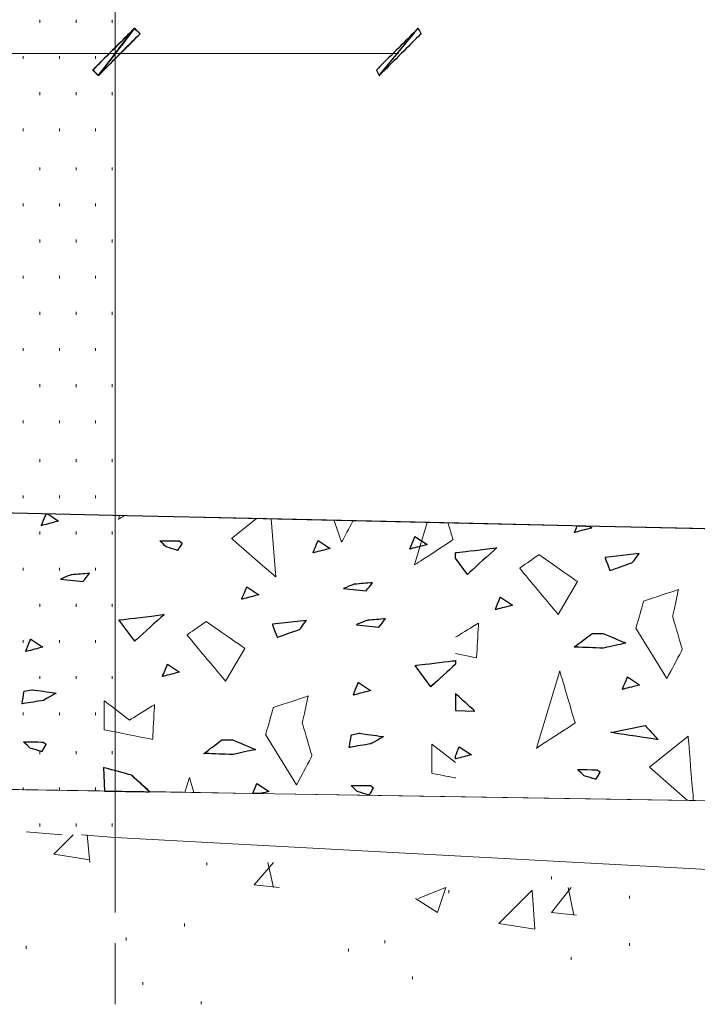
# Model space of a CAD drawing. Units: millimetres. Extents: x 1 to 204, y 0 to 143.
# Drawn here: x 34 to 36, y 22 to 25 of the extents above; entities that cross this region are included whole.
import ezdxf

# ---------------------------------------------------------------- set-up
doc = ezdxf.new("R2010")
doc.units = ezdxf.units.MM
doc.header["$MEASUREMENT"] = 0
doc.layers.add('Layer 1', color=7, linetype='Continuous')

msp = doc.modelspace()

# ---------------------------------------------------------------- linework, layer by layer
at = {"layer": 'Layer 1', "color": 5, "lineweight": 5}
for points in [[(34.4494, 26.2915), (34.4494, 26.2915), (34.4494, 22.90335), (34.4494, 22.90335)], [(34.4494, 25.2224), (34.4494, 25.2224), (33.69285, 25.2224), (33.69285, 25.2224)], [(35.2882, 25.2224), (35.2882, 25.2224), (34.4494, 25.2224), (34.4494, 25.2224)], [(34.4494, 22.6813), (34.4494, 22.6813), (34.4494, 22.90335), (34.4494, 22.90335)], [(34.4494, 22.4099), (34.4494, 22.4099), (34.4494, 22.59085), (34.4494, 22.59085)]]:
    msp.add_open_spline(points, degree=3, dxfattribs=at)
at = {"layer": 'Layer 1', "color": 254, "lineweight": 0}
for points in [[(34.22735, 25.31285), (34.22735, 25.31285), (34.22735, 25.3211), (34.22735, 25.3211)], [(34.3343, 25.31285), (34.3343, 25.31285), (34.3343, 25.3211), (34.3343, 25.3211)], [(34.4412, 25.31285), (34.4412, 25.31285), (34.4412, 25.3211), (34.4412, 25.3211)], [(34.17805, 25.20595), (34.17805, 25.20595), (34.17805, 25.2142), (34.17805, 25.2142)], [(34.28495, 25.20595), (34.28495, 25.20595), (34.28495, 25.2142), (34.28495, 25.2142)], [(34.39185, 25.20595), (34.39185, 25.20595), (34.39185, 25.2142), (34.39185, 25.2142)], [(34.22735, 25.09905), (34.22735, 25.09905), (34.22735, 25.1073), (34.22735, 25.1073)], [(34.3343, 25.09905), (34.3343, 25.09905), (34.3343, 25.1073), (34.3343, 25.1073)], [(34.4412, 25.09905), (34.4412, 25.09905), (34.4412, 25.1073), (34.4412, 25.1073)], [(34.17805, 24.99215), (34.17805, 24.99215), (34.17805, 25.00035), (34.17805, 25.00035)], [(34.28495, 24.99215), (34.28495, 24.99215), (34.28495, 25.00035), (34.28495, 25.00035)], [(34.39185, 24.99215), (34.39185, 24.99215), (34.39185, 25.00035), (34.39185, 25.00035)], [(34.22735, 24.877), (34.22735, 24.877), (34.22735, 24.88525), (34.22735, 24.88525)], [(34.3343, 24.877), (34.3343, 24.877), (34.3343, 24.88525), (34.3343, 24.88525)], [(34.4412, 24.877), (34.4412, 24.877), (34.4412, 24.88525), (34.4412, 24.88525)], [(34.17805, 24.7701), (34.17805, 24.7701), (34.17805, 24.77835), (34.17805, 24.77835)], [(34.28495, 24.7701), (34.28495, 24.7701), (34.28495, 24.77835), (34.28495, 24.77835)], [(34.39185, 24.7701), (34.39185, 24.7701), (34.39185, 24.77835), (34.39185, 24.77835)], [(34.22735, 24.6632), (34.22735, 24.6632), (34.22735, 24.6714), (34.22735, 24.6714)], [(34.3343, 24.6632), (34.3343, 24.6632), (34.3343, 24.6714), (34.3343, 24.6714)], [(34.4412, 24.6632), (34.4412, 24.6632), (34.4412, 24.6714), (34.4412, 24.6714)], [(34.17805, 24.5563), (34.17805, 24.5563), (34.17805, 24.5645), (34.17805, 24.5645)], [(34.28495, 24.5563), (34.28495, 24.5563), (34.28495, 24.5645), (34.28495, 24.5645)], [(34.39185, 24.5563), (34.39185, 24.5563), (34.39185, 24.5645), (34.39185, 24.5645)], [(34.22735, 24.4494), (34.22735, 24.4494), (34.22735, 24.4576), (34.22735, 24.4576)], [(34.3343, 24.4494), (34.3343, 24.4494), (34.3343, 24.4576), (34.3343, 24.4576)], [(34.4412, 24.4494), (34.4412, 24.4494), (34.4412, 24.4576), (34.4412, 24.4576)], [(34.17805, 24.3425), (34.17805, 24.3425), (34.17805, 24.3507), (34.17805, 24.3507)], [(34.28495, 24.3425), (34.28495, 24.3425), (34.28495, 24.3507), (34.28495, 24.3507)], [(34.39185, 24.3425), (34.39185, 24.3425), (34.39185, 24.3507), (34.39185, 24.3507)], [(34.22735, 24.23555), (34.22735, 24.23555), (34.22735, 24.2438), (34.22735, 24.2438)], [(34.3343, 24.23555), (34.3343, 24.23555), (34.3343, 24.2438), (34.3343, 24.2438)], [(34.4412, 24.23555), (34.4412, 24.23555), (34.4412, 24.2438), (34.4412, 24.2438)], [(34.17805, 24.12865), (34.17805, 24.12865), (34.17805, 24.1369), (34.17805, 24.1369)], [(34.28495, 24.12865), (34.28495, 24.12865), (34.28495, 24.1369), (34.28495, 24.1369)], [(34.39185, 24.12865), (34.39185, 24.12865), (34.39185, 24.1369), (34.39185, 24.1369)], [(34.22735, 24.01355), (34.22735, 24.01355), (34.22735, 24.02175), (34.22735, 24.02175)], [(34.3343, 24.01355), (34.3343, 24.01355), (34.3343, 24.02175), (34.3343, 24.02175)], [(34.4412, 24.01355), (34.4412, 24.01355), (34.4412, 24.02175), (34.4412, 24.02175)], [(34.17805, 23.9066), (34.17805, 23.9066), (34.17805, 23.91485), (34.17805, 23.91485)], [(34.28495, 23.9066), (34.28495, 23.9066), (34.28495, 23.91485), (34.28495, 23.91485)], [(34.39185, 23.9066), (34.39185, 23.9066), (34.39185, 23.91485), (34.39185, 23.91485)], [(34.22735, 23.7997), (34.22735, 23.7997), (34.22735, 23.80795), (34.22735, 23.80795)], [(34.3343, 23.7997), (34.3343, 23.7997), (34.3343, 23.80795), (34.3343, 23.80795)], [(34.4412, 23.7997), (34.4412, 23.7997), (34.4412, 23.80795), (34.4412, 23.80795)], [(34.17805, 23.6928), (34.17805, 23.6928), (34.17805, 23.70105), (34.17805, 23.70105)], [(34.28495, 23.6928), (34.28495, 23.6928), (34.28495, 23.70105), (34.28495, 23.70105)], [(34.39185, 23.6928), (34.39185, 23.6928), (34.39185, 23.70105), (34.39185, 23.70105)], [(34.22735, 23.5859), (34.22735, 23.5859), (34.22735, 23.5941), (34.22735, 23.5941)], [(34.3343, 23.5859), (34.3343, 23.5859), (34.3343, 23.5941), (34.3343, 23.5941)], [(34.4412, 23.5859), (34.4412, 23.5859), (34.4412, 23.5941), (34.4412, 23.5941)], [(34.17805, 23.479), (34.17805, 23.479), (34.17805, 23.4872), (34.17805, 23.4872)], [(34.28495, 23.479), (34.28495, 23.479), (34.28495, 23.4872), (34.28495, 23.4872)], [(34.39185, 23.479), (34.39185, 23.479), (34.39185, 23.4872), (34.39185, 23.4872)], [(34.22735, 23.3721), (34.22735, 23.3721), (34.22735, 23.3803), (34.22735, 23.3803)], [(34.3343, 23.3721), (34.3343, 23.3721), (34.3343, 23.3803), (34.3343, 23.3803)], [(34.4412, 23.3721), (34.4412, 23.3721), (34.4412, 23.3803), (34.4412, 23.3803)], [(34.17805, 23.26515), (34.17805, 23.26515), (34.17805, 23.2734), (34.17805, 23.2734)], [(34.28495, 23.26515), (34.28495, 23.26515), (34.28495, 23.2734), (34.28495, 23.2734)], [(34.39185, 23.26515), (34.39185, 23.26515), (34.39185, 23.2734), (34.39185, 23.2734)], [(34.22735, 23.15005), (34.22735, 23.15005), (34.22735, 23.15825), (34.22735, 23.15825)], [(34.3343, 23.15005), (34.3343, 23.15005), (34.3343, 23.15825), (34.3343, 23.15825)], [(34.4412, 23.15005), (34.4412, 23.15005), (34.4412, 23.15825), (34.4412, 23.15825)], [(34.17805, 23.04315), (34.17805, 23.04315), (34.17805, 23.05135), (34.17805, 23.05135)], [(34.28495, 23.04315), (34.28495, 23.04315), (34.28495, 23.05135), (34.28495, 23.05135)], [(34.39185, 23.04315), (34.39185, 23.04315), (34.39185, 23.05135), (34.39185, 23.05135)], [(34.22735, 22.93625), (34.22735, 22.93625), (34.22735, 22.94445), (34.22735, 22.94445)], [(34.3343, 22.93625), (34.3343, 22.93625), (34.3343, 22.94445), (34.3343, 22.94445)], [(34.4412, 22.93625), (34.4412, 22.93625), (34.4412, 22.94445), (34.4412, 22.94445)], [(34.2685, 22.854), (34.2685, 22.854), (34.32605, 22.91155), (34.32605, 22.91155)], [(34.3754, 22.8293), (34.3754, 22.8293), (34.36715, 22.91155), (34.36715, 22.91155)], [(34.2685, 22.854), (34.2685, 22.854), (34.3754, 22.83755), (34.3754, 22.83755)], [(34.7208, 22.8211), (34.7208, 22.8211), (34.7208, 22.8293), (34.7208, 22.8293)], [(34.8606, 22.76355), (34.8606, 22.76355), (34.91815, 22.8293), (34.91815, 22.8293)], [(34.91815, 22.7553), (34.91815, 22.7553), (34.9017, 22.8293), (34.9017, 22.8293)], [(35.74055, 22.78), (35.74055, 22.78), (35.74055, 22.7882), (35.74055, 22.7882)], [(34.8606, 22.76355), (34.8606, 22.76355), (34.9346, 22.7553), (34.9346, 22.7553)], [(35.3458, 22.7224), (35.3458, 22.7224), (35.428, 22.7553), (35.428, 22.7553)], [(35.40335, 22.6813), (35.40335, 22.6813), (35.428, 22.7553), (35.428, 22.7553)], [(35.43625, 22.73885), (35.43625, 22.73885), (35.43625, 22.7471), (35.43625, 22.7471)], [(35.5843, 22.6484), (35.5843, 22.6484), (35.68295, 22.7471), (35.68295, 22.7471)], [(35.6912, 22.63195), (35.6912, 22.63195), (35.68295, 22.7471), (35.68295, 22.7471)], [(35.74055, 22.6813), (35.74055, 22.6813), (35.7981, 22.7553), (35.7981, 22.7553)], [(35.8063, 22.67305), (35.8063, 22.67305), (35.78985, 22.7553), (35.78985, 22.7553)], [(35.33755, 22.7224), (35.33755, 22.7224), (35.40335, 22.6813), (35.40335, 22.6813)], [(35.9708, 22.7224), (35.9708, 22.7224), (35.9708, 22.73065), (35.9708, 22.73065)], [(35.74055, 22.6813), (35.74055, 22.6813), (35.81455, 22.67305), (35.81455, 22.67305)], [(34.655, 22.6402), (34.655, 22.6402), (34.655, 22.6484), (34.655, 22.6484)], [(35.5843, 22.6484), (35.5843, 22.6484), (35.6912, 22.63195), (35.6912, 22.63195)], [(34.4823, 22.59905), (34.4823, 22.59905), (34.4823, 22.6073), (34.4823, 22.6073)], [(35.2471, 22.59085), (35.2471, 22.59085), (35.2471, 22.59905), (35.2471, 22.59905)], [(34.18625, 22.5744), (34.18625, 22.5744), (34.18625, 22.5826), (34.18625, 22.5826)], [(35.1402, 22.56615), (35.1402, 22.56615), (35.1402, 22.5744), (35.1402, 22.5744)], [(35.9708, 22.5826), (35.9708, 22.5826), (35.9708, 22.59085), (35.9708, 22.59085)], [(35.7981, 22.5415), (35.7981, 22.5415), (35.7981, 22.5497), (35.7981, 22.5497)], [(35.32935, 22.48395), (35.32935, 22.48395), (35.32935, 22.49215), (35.32935, 22.49215)], [(34.53165, 22.4675), (34.53165, 22.4675), (34.53165, 22.4757), (34.53165, 22.4757)], [(34.70435, 22.4099), (34.70435, 22.4099), (34.70435, 22.41815), (34.70435, 22.41815)]]:
    msp.add_open_spline(points, degree=3, dxfattribs=at)
at = {"layer": 'Layer 1', "color": 5}
for points in [[(34.50705, 25.29645), (34.50705, 25.29645), (34.50705, 25.29645), (34.38365, 25.17305), (34.38365, 25.17305)], [(34.38365, 25.17305), (34.38365, 25.17305), (34.38365, 25.17305), (34.50705, 25.29645), (34.50705, 25.29645)], [(34.4001, 25.1567), (34.4001, 25.1567), (34.50705, 25.29645), (34.50705, 25.29645)], [(34.4001, 25.1567), (34.4001, 25.1567), (34.4001, 25.1567), (34.50705, 25.29645), (34.50705, 25.29645)], [(34.50705, 25.29645), (34.50705, 25.29645), (34.4001, 25.1567), (34.4001, 25.1567)], [(34.50705, 25.29645), (34.50705, 25.29645), (34.50705, 25.29645), (34.4001, 25.1567), (34.4001, 25.1567)], [(34.52345, 25.28005), (34.52345, 25.28005), (34.52345, 25.28005), (34.4001, 25.1567), (34.4001, 25.1567)], [(34.4001, 25.1567), (34.4001, 25.1567), (34.4001, 25.1567), (34.52345, 25.28005), (34.52345, 25.28005)], [(34.50705, 25.29645), (34.50705, 25.29645), (34.50705, 25.29645), (34.52345, 25.28005), (34.52345, 25.28005)], [(34.52345, 25.28005), (34.52345, 25.28005), (34.50705, 25.29645), (34.50705, 25.29645)], [(35.34585, 25.29645), (35.34585, 25.29645), (35.34585, 25.29645), (35.2225, 25.17305), (35.2225, 25.17305)], [(35.2307, 25.1567), (35.2307, 25.1567), (35.34585, 25.29645), (35.34585, 25.29645)], [(35.2307, 25.1567), (35.2307, 25.1567), (35.2307, 25.1567), (35.34585, 25.29645), (35.34585, 25.29645)], [(35.35405, 25.28005), (35.35405, 25.28005), (35.35405, 25.28005), (35.2307, 25.1567), (35.2307, 25.1567)], [(35.34585, 25.29645), (35.34585, 25.29645), (35.34585, 25.29645), (35.35405, 25.28005), (35.35405, 25.28005)], [(34.38365, 25.17305), (34.38365, 25.17305), (34.4001, 25.1567), (34.4001, 25.1567)], [(34.4001, 25.1567), (34.4001, 25.1567), (34.4001, 25.1567), (34.38365, 25.17305), (34.38365, 25.17305)], [(35.2225, 25.17305), (35.2225, 25.17305), (35.2307, 25.1567), (35.2307, 25.1567)]]:
    msp.add_open_spline(points, degree=3, dxfattribs=at)
at = {"layer": 'Layer 1', "lineweight": 9}
for points in [[(41.96785, 23.6871), (41.96785, 23.6871), (1.9617, 24.5833), (1.9617, 24.5833)], [(1.96175, 23.5617), (1.96175, 23.5617), (1.96175, 23.5617), (41.9678, 22.9196), (41.9678, 22.9196)], [(41.97255, 22.91945), (41.97255, 22.91945), (28.17415, 23.141), (28.17415, 23.141)]]:
    msp.add_open_spline(points, degree=3, dxfattribs=at)
at = {"layer": 'Layer 1', "color": 131}
msp.add_open_spline([(41.96175, 23.68735), (41.96175, 23.68735), (41.96175, 23.68735), (5.66655, 24.5003), (5.66655, 24.5003)], degree=3, dxfattribs=at)
at = {"layer": 'Layer 1', "lineweight": 0}
for points in [[(34.2316, 23.8254), (34.2316, 23.8254), (34.2316, 23.8254), (34.24595, 23.8601), (34.24595, 23.8601)], [(34.25075, 23.86), (34.25075, 23.86), (34.2827, 23.83875), (34.2827, 23.83875)], [(34.4629, 23.8552), (34.4629, 23.8552), (34.4596, 23.84415), (34.4596, 23.84415)], [(34.4596, 23.84415), (34.4596, 23.84415), (34.4596, 23.84415), (34.4762, 23.8549), (34.4762, 23.8549)], [(34.2827, 23.83875), (34.2827, 23.83875), (34.2827, 23.83875), (34.2316, 23.8254), (34.2316, 23.8254)], [(34.79365, 23.78785), (34.79365, 23.78785), (34.86655, 23.84615), (34.86655, 23.84615)], [(34.91075, 23.8452), (34.91075, 23.8452), (34.92505, 23.6736), (34.92505, 23.6736)], [(35.09775, 23.841), (35.09775, 23.841), (35.1193, 23.7764), (35.1193, 23.7764)], [(35.1193, 23.7764), (35.1193, 23.7764), (35.1193, 23.7764), (35.1531, 23.83975), (35.1531, 23.83975)], [(35.3724, 23.83485), (35.3724, 23.83485), (35.3348, 23.70945), (35.3348, 23.70945)], [(35.44905, 23.78375), (35.44905, 23.78375), (35.44905, 23.78375), (35.4343, 23.83345), (35.4343, 23.83345)], [(35.80805, 23.8054), (35.80805, 23.8054), (35.80805, 23.8054), (35.8161, 23.8249), (35.8161, 23.8249)], [(35.851, 23.8241), (35.851, 23.8241), (35.8591, 23.81875), (35.8591, 23.81875)], [(35.3212, 23.75625), (35.3212, 23.75625), (35.3212, 23.75625), (35.3365, 23.7933), (35.3365, 23.7933)], [(35.3365, 23.7933), (35.3365, 23.7933), (35.37225, 23.7696), (35.37225, 23.7696)], [(35.8591, 23.81875), (35.8591, 23.81875), (35.8591, 23.81875), (35.80805, 23.8054), (35.80805, 23.8054)], [(34.60085, 23.76255), (34.60085, 23.76255), (34.60085, 23.76255), (34.5817, 23.78105), (34.5817, 23.78105)], [(34.5817, 23.78105), (34.5817, 23.78105), (34.5817, 23.78105), (34.63955, 23.7807), (34.63955, 23.7807)], [(34.63495, 23.7524), (34.63495, 23.7524), (34.63495, 23.7524), (34.60085, 23.76255), (34.60085, 23.76255)], [(34.64795, 23.77415), (34.64795, 23.77415), (34.64795, 23.77415), (34.63495, 23.7524), (34.63495, 23.7524)], [(34.63955, 23.7807), (34.63955, 23.7807), (34.64795, 23.77415), (34.64795, 23.77415)], [(34.92505, 23.6736), (34.92505, 23.6736), (34.92505, 23.6736), (34.79365, 23.78785), (34.79365, 23.78785)], [(35.03465, 23.74485), (35.03465, 23.74485), (35.03465, 23.74485), (35.05, 23.7819), (35.05, 23.7819)], [(35.05, 23.7819), (35.05, 23.7819), (35.0857, 23.75815), (35.0857, 23.75815)], [(35.37225, 23.7696), (35.37225, 23.7696), (35.37225, 23.7696), (35.3212, 23.75625), (35.3212, 23.75625)], [(35.3348, 23.70945), (35.3348, 23.70945), (35.3348, 23.70945), (35.44905, 23.78375), (35.44905, 23.78375)], [(35.0857, 23.75815), (35.0857, 23.75815), (35.0857, 23.75815), (35.03465, 23.74485), (35.03465, 23.74485)], [(35.45635, 23.7456), (35.45635, 23.7456), (35.57845, 23.7602), (35.57845, 23.7602)], [(35.57845, 23.7602), (35.57845, 23.7602), (35.57845, 23.7602), (35.49155, 23.6814), (35.49155, 23.6814)], [(35.7029, 23.73985), (35.7029, 23.73985), (35.7029, 23.73985), (35.6458, 23.6999), (35.6458, 23.6999)], [(35.81715, 23.6599), (35.81715, 23.6599), (35.81715, 23.6599), (35.7029, 23.73985), (35.7029, 23.73985)], [(35.9995, 23.74275), (35.9995, 23.74275), (35.8987, 23.73135), (35.8987, 23.73135)], [(35.9794, 23.71635), (35.9794, 23.71635), (35.9794, 23.71635), (35.9995, 23.74275), (35.9995, 23.74275)], [(35.49155, 23.6814), (35.49155, 23.6814), (35.45635, 23.72905), (35.45635, 23.72905)], [(35.8987, 23.73135), (35.8987, 23.73135), (35.8987, 23.73135), (35.9129, 23.6927), (35.9129, 23.6927)], [(35.9129, 23.6927), (35.9129, 23.6927), (35.9129, 23.6927), (35.9794, 23.71635), (35.9794, 23.71635)], [(34.3186, 23.67995), (34.3186, 23.67995), (34.3186, 23.67995), (34.28825, 23.66735), (34.28825, 23.66735)], [(34.374, 23.6846), (34.374, 23.6846), (34.374, 23.6846), (34.3186, 23.67995), (34.3186, 23.67995)], [(34.3549, 23.6602), (34.3549, 23.6602), (34.3549, 23.6602), (34.374, 23.6846), (34.374, 23.6846)], [(35.6458, 23.6999), (35.6458, 23.6999), (35.6458, 23.6999), (35.76005, 23.5628), (35.76005, 23.5628)], [(34.28825, 23.66735), (34.28825, 23.66735), (34.3549, 23.6602), (34.3549, 23.6602)], [(35.15545, 23.65215), (35.15545, 23.65215), (35.15545, 23.65215), (35.1251, 23.63955), (35.1251, 23.63955)], [(35.21085, 23.65685), (35.21085, 23.65685), (35.21085, 23.65685), (35.15545, 23.65215), (35.15545, 23.65215)], [(35.19175, 23.63245), (35.19175, 23.63245), (35.19175, 23.63245), (35.21085, 23.65685), (35.21085, 23.65685)], [(35.76005, 23.5628), (35.76005, 23.5628), (35.81715, 23.6599), (35.81715, 23.6599)], [(34.82385, 23.6077), (34.82385, 23.6077), (34.82385, 23.6077), (34.8392, 23.64475), (34.8392, 23.64475)], [(34.87485, 23.621), (34.87485, 23.621), (34.87485, 23.621), (34.82385, 23.6077), (34.82385, 23.6077)], [(34.8392, 23.64475), (34.8392, 23.64475), (34.87485, 23.621), (34.87485, 23.621)], [(35.1251, 23.63955), (35.1251, 23.63955), (35.19175, 23.63245), (35.19175, 23.63245)], [(36.1156, 23.63665), (36.1156, 23.63665), (36.1156, 23.63665), (36.0128, 23.60235), (36.0128, 23.60235)], [(36.0985, 23.55665), (36.0985, 23.55665), (36.0985, 23.55665), (36.1156, 23.63665), (36.1156, 23.63665)], [(35.5737, 23.5768), (35.5737, 23.5768), (35.5737, 23.5768), (35.589, 23.6139), (35.589, 23.6139)], [(35.6247, 23.59015), (35.6247, 23.59015), (35.6247, 23.59015), (35.5737, 23.5768), (35.5737, 23.5768)], [(35.589, 23.6139), (35.589, 23.6139), (35.6247, 23.59015), (35.6247, 23.59015)], [(36.0128, 23.60235), (36.0128, 23.60235), (36.0128, 23.60235), (35.98995, 23.5224), (35.98995, 23.5224)], [(34.4611, 23.5467), (34.4611, 23.5467), (34.4611, 23.5467), (34.5944, 23.56265), (34.5944, 23.56265)], [(34.5944, 23.56265), (34.5944, 23.56265), (34.5944, 23.56265), (34.50755, 23.4838), (34.50755, 23.4838)], [(34.50755, 23.4838), (34.50755, 23.4838), (34.4611, 23.5467), (34.4611, 23.5467)], [(34.7194, 23.5422), (34.7194, 23.5422), (34.7194, 23.5422), (34.66225, 23.5022), (34.66225, 23.5022)], [(34.83365, 23.46225), (34.83365, 23.46225), (34.83365, 23.46225), (34.7194, 23.5422), (34.7194, 23.5422)], [(35.0155, 23.54505), (35.0155, 23.54505), (34.9147, 23.5337), (34.9147, 23.5337)], [(34.9147, 23.5337), (34.9147, 23.5337), (34.9147, 23.5337), (34.929, 23.49505), (34.929, 23.49505)], [(34.99545, 23.5187), (34.99545, 23.5187), (34.99545, 23.5187), (35.0155, 23.54505), (35.0155, 23.54505)], [(35.1937, 23.54525), (35.1937, 23.54525), (35.1937, 23.54525), (35.16335, 23.53265), (35.16335, 23.53265)], [(35.16335, 23.53265), (35.16335, 23.53265), (35.23, 23.5255), (35.23, 23.5255)], [(35.2491, 23.54995), (35.2491, 23.54995), (35.2491, 23.54995), (35.1937, 23.54525), (35.1937, 23.54525)], [(35.23, 23.5255), (35.23, 23.5255), (35.23, 23.5255), (35.2491, 23.54995), (35.2491, 23.54995)], [(35.52445, 23.53745), (35.52445, 23.53745), (35.52445, 23.53745), (35.45635, 23.49555), (35.45635, 23.49555)], [(35.5187, 23.43465), (35.5187, 23.43465), (35.5187, 23.43465), (35.52445, 23.53745), (35.52445, 23.53745)], [(36.12705, 23.45955), (36.12705, 23.45955), (36.12705, 23.45955), (36.0985, 23.55665), (36.0985, 23.55665)], [(34.66225, 23.5022), (34.66225, 23.5022), (34.66225, 23.5022), (34.7765, 23.3651), (34.7765, 23.3651)], [(34.929, 23.49505), (34.929, 23.49505), (34.929, 23.49505), (34.99545, 23.5187), (34.99545, 23.5187)], [(35.8077, 23.4665), (35.8077, 23.4665), (35.8077, 23.4665), (35.86095, 23.50685), (35.86095, 23.50685)], [(35.86095, 23.50685), (35.86095, 23.50685), (35.89245, 23.50685), (35.89245, 23.50685)], [(35.89245, 23.50685), (35.89245, 23.50685), (35.89245, 23.50685), (35.96015, 23.47815), (35.96015, 23.47815)], [(35.98995, 23.5224), (35.98995, 23.5224), (36.08135, 23.37385), (36.08135, 23.37385)], [(34.18475, 23.4529), (34.18475, 23.4529), (34.18475, 23.4529), (34.2001, 23.48995), (34.2001, 23.48995)], [(34.2001, 23.48995), (34.2001, 23.48995), (34.2358, 23.4662), (34.2358, 23.4662)], [(35.96015, 23.47815), (35.96015, 23.47815), (35.96015, 23.47815), (35.89245, 23.4633), (35.89245, 23.4633)], [(34.2358, 23.4662), (34.2358, 23.4662), (34.2358, 23.4662), (34.18475, 23.4529), (34.18475, 23.4529)], [(34.7765, 23.3651), (34.7765, 23.3651), (34.83365, 23.46225), (34.83365, 23.46225)], [(35.45635, 23.4471), (35.45635, 23.4471), (35.5187, 23.43465), (35.5187, 23.43465)], [(35.89245, 23.4633), (35.89245, 23.4633), (35.89245, 23.4633), (35.8077, 23.4665), (35.8077, 23.4665)], [(36.08135, 23.37385), (36.08135, 23.37385), (36.08135, 23.37385), (36.12705, 23.45955), (36.12705, 23.45955)], [(34.58945, 23.3791), (34.58945, 23.3791), (34.58945, 23.3791), (34.6048, 23.41615), (34.6048, 23.41615)], [(34.6048, 23.41615), (34.6048, 23.41615), (34.6405, 23.39245), (34.6405, 23.39245)], [(35.33675, 23.4121), (35.33675, 23.4121), (35.33675, 23.4121), (35.4566, 23.42645), (35.4566, 23.42645)], [(35.4566, 23.41585), (35.4566, 23.41585), (35.3832, 23.3492), (35.3832, 23.3492)], [(34.6405, 23.39245), (34.6405, 23.39245), (34.6405, 23.39245), (34.58945, 23.3791), (34.58945, 23.3791)], [(35.3832, 23.3492), (35.3832, 23.3492), (35.33675, 23.4121), (35.33675, 23.4121)], [(35.76445, 23.3959), (35.76445, 23.3959), (35.6959, 23.1674), (35.6959, 23.1674)], [(35.81015, 23.24165), (35.81015, 23.24165), (35.81015, 23.24165), (35.76445, 23.3959), (35.76445, 23.3959)], [(35.1537, 23.3243), (35.1537, 23.3243), (35.1537, 23.3243), (35.16905, 23.3614), (35.16905, 23.3614)], [(35.16905, 23.3614), (35.16905, 23.3614), (35.20475, 23.3376), (35.20475, 23.3376)], [(35.9497, 23.34115), (35.9497, 23.34115), (35.9497, 23.34115), (35.965, 23.37825), (35.965, 23.37825)], [(36.00075, 23.3545), (36.00075, 23.3545), (36.00075, 23.3545), (35.9497, 23.34115), (35.9497, 23.34115)], [(35.965, 23.37825), (35.965, 23.37825), (36.00075, 23.3545), (36.00075, 23.3545)], [(34.1743, 23.2982), (34.1743, 23.2982), (34.1743, 23.2982), (34.18065, 23.3356), (34.18065, 23.3356)], [(34.18065, 23.3356), (34.18065, 23.3356), (34.20345, 23.34045), (34.20345, 23.34045)], [(34.20345, 23.34045), (34.20345, 23.34045), (34.20345, 23.34045), (34.27535, 23.3301), (34.27535, 23.3301)], [(34.27535, 23.3301), (34.27535, 23.3301), (34.27535, 23.3301), (34.23815, 23.3089), (34.23815, 23.3089)], [(35.20475, 23.3376), (35.20475, 23.3376), (35.20475, 23.3376), (35.1537, 23.3243), (35.1537, 23.3243)], [(35.4565, 23.32885), (35.4565, 23.32885), (35.4565, 23.32885), (35.45635, 23.3289), (35.45635, 23.3289)], [(35.5132, 23.27685), (35.5132, 23.27685), (35.5132, 23.27685), (35.4565, 23.32885), (35.4565, 23.32885)], [(34.23815, 23.3089), (34.23815, 23.3089), (34.23815, 23.3089), (34.1743, 23.2982), (34.1743, 23.2982)], [(34.4178, 23.3075), (34.4178, 23.3075), (34.4178, 23.22185), (34.4178, 23.22185)], [(34.49205, 23.2504), (34.49205, 23.2504), (34.49205, 23.2504), (34.4178, 23.3075), (34.4178, 23.3075)], [(34.5663, 23.2961), (34.5663, 23.2961), (34.5663, 23.2961), (34.49205, 23.2504), (34.49205, 23.2504)], [(34.5606, 23.19325), (34.5606, 23.19325), (34.5606, 23.19325), (34.5663, 23.2961), (34.5663, 23.2961)], [(35.0205, 23.3218), (35.0205, 23.3218), (35.0205, 23.3218), (34.9176, 23.2875), (34.9176, 23.2875)], [(35.00335, 23.2418), (35.00335, 23.2418), (35.00335, 23.2418), (35.0205, 23.3218), (35.0205, 23.3218)], [(34.9176, 23.2875), (34.9176, 23.2875), (34.9176, 23.2875), (34.89475, 23.20755), (34.89475, 23.20755)], [(35.45635, 23.27875), (35.45635, 23.27875), (35.5132, 23.27685), (35.5132, 23.27685)], [(35.0319, 23.1447), (35.0319, 23.1447), (35.0319, 23.1447), (35.00335, 23.2418), (35.00335, 23.2418)], [(35.6959, 23.1674), (35.6959, 23.1674), (35.6959, 23.1674), (35.81015, 23.24165), (35.81015, 23.24165)], [(34.4178, 23.22185), (34.4178, 23.22185), (34.4178, 23.22185), (34.5606, 23.19325), (34.5606, 23.19325)], [(35.14835, 23.20705), (35.14835, 23.20705), (35.1711, 23.2119), (35.1711, 23.2119)], [(35.1711, 23.2119), (35.1711, 23.2119), (35.1711, 23.2119), (35.243, 23.2015), (35.243, 23.2015)], [(35.9156, 23.2139), (35.9156, 23.2139), (36.01705, 23.2343), (36.01705, 23.2343)], [(36.0553, 23.19265), (36.0553, 23.19265), (36.0553, 23.19265), (35.9156, 23.2139), (35.9156, 23.2139)], [(36.01705, 23.2343), (36.01705, 23.2343), (36.01705, 23.2343), (36.0553, 23.19265), (36.0553, 23.19265)], [(34.1984, 23.1674), (34.1984, 23.1674), (34.1984, 23.1674), (34.17925, 23.18595), (34.17925, 23.18595)], [(34.17925, 23.18595), (34.17925, 23.18595), (34.17925, 23.18595), (34.2371, 23.1856), (34.2371, 23.1856)], [(34.2371, 23.1856), (34.2371, 23.1856), (34.2455, 23.179), (34.2455, 23.179)], [(34.7123, 23.15175), (34.7123, 23.15175), (34.7123, 23.15175), (34.76555, 23.19205), (34.76555, 23.19205)], [(34.76555, 23.19205), (34.76555, 23.19205), (34.79705, 23.19205), (34.79705, 23.19205)], [(34.79705, 23.19205), (34.79705, 23.19205), (34.79705, 23.19205), (34.86475, 23.16345), (34.86475, 23.16345)], [(34.89475, 23.20755), (34.89475, 23.20755), (34.9862, 23.059), (34.9862, 23.059)], [(35.142, 23.16955), (35.142, 23.16955), (35.142, 23.16955), (35.14835, 23.20705), (35.14835, 23.20705)], [(35.20585, 23.1803), (35.20585, 23.1803), (35.20585, 23.1803), (35.142, 23.16955), (35.142, 23.16955)], [(35.243, 23.2015), (35.243, 23.2015), (35.243, 23.2015), (35.20585, 23.1803), (35.20585, 23.1803)], [(36.02995, 23.1111), (36.02995, 23.1111), (36.1442, 23.2025), (36.1442, 23.2025)], [(36.1442, 23.2025), (36.1442, 23.2025), (36.1442, 23.2025), (36.15995, 23.0128), (36.15995, 23.0128)], [(34.23255, 23.15725), (34.23255, 23.15725), (34.23255, 23.15725), (34.1984, 23.1674), (34.1984, 23.1674)], [(34.2455, 23.179), (34.2455, 23.179), (34.2455, 23.179), (34.23255, 23.15725), (34.23255, 23.15725)], [(34.79705, 23.14855), (34.79705, 23.14855), (34.79705, 23.14855), (34.7123, 23.15175), (34.7123, 23.15175)], [(34.86475, 23.16345), (34.86475, 23.16345), (34.86475, 23.16345), (34.79705, 23.14855), (34.79705, 23.14855)], [(35.4566, 23.12475), (35.4566, 23.12475), (35.3861, 23.179), (35.3861, 23.179)], [(35.3861, 23.179), (35.3861, 23.179), (35.3861, 23.0933), (35.3861, 23.0933)], [(35.45635, 23.14435), (35.45635, 23.14435), (35.46755, 23.17135), (35.46755, 23.17135)], [(35.46755, 23.17135), (35.46755, 23.17135), (35.5033, 23.14765), (35.5033, 23.14765)], [(34.9862, 23.059), (34.9862, 23.059), (34.9862, 23.059), (35.0319, 23.1447), (35.0319, 23.1447)], [(35.5033, 23.14765), (35.5033, 23.14765), (35.5033, 23.14765), (35.45635, 23.13545), (35.45635, 23.13545)], [(34.41585, 23.11015), (34.41585, 23.11015), (34.4184, 23.04075), (34.4184, 23.04075)], [(34.4983, 23.08755), (34.4983, 23.08755), (34.4983, 23.08755), (34.41585, 23.11015), (34.41585, 23.11015)], [(35.3861, 23.0933), (35.3861, 23.0933), (35.3861, 23.0933), (35.4566, 23.0792), (35.4566, 23.0792)], [(35.83675, 23.08555), (35.83675, 23.08555), (35.83675, 23.08555), (35.81765, 23.10405), (35.81765, 23.10405)], [(35.81765, 23.10405), (35.81765, 23.10405), (35.81765, 23.10405), (35.8755, 23.1037), (35.8755, 23.1037)], [(35.8839, 23.09715), (35.8839, 23.09715), (35.8839, 23.09715), (35.87095, 23.0754), (35.87095, 23.0754)], [(35.8755, 23.1037), (35.8755, 23.1037), (35.8839, 23.09715), (35.8839, 23.09715)], [(36.14265, 23.0131), (36.14265, 23.0131), (36.02995, 23.1111), (36.02995, 23.1111)], [(34.5516, 23.0386), (34.5516, 23.0386), (34.4983, 23.08755), (34.4983, 23.08755)], [(34.66925, 23.08105), (34.66925, 23.08105), (34.656, 23.03695), (34.656, 23.03695)], [(34.68245, 23.0365), (34.68245, 23.0365), (34.66925, 23.08105), (34.66925, 23.08105)], [(34.8569, 23.0337), (34.8569, 23.0337), (34.8691, 23.06325), (34.8691, 23.06325)], [(34.8691, 23.06325), (34.8691, 23.06325), (34.90485, 23.03955), (34.90485, 23.03955)], [(35.87095, 23.0754), (35.87095, 23.0754), (35.87095, 23.0754), (35.83675, 23.08555), (35.83675, 23.08555)], [(34.90485, 23.03955), (34.90485, 23.03955), (34.90485, 23.03955), (34.8811, 23.03335), (34.8811, 23.03335)], [(35.16645, 23.0388), (35.16645, 23.0388), (35.16645, 23.0388), (35.1473, 23.05735), (35.1473, 23.05735)], [(35.1473, 23.05735), (35.1473, 23.05735), (35.1473, 23.05735), (35.20515, 23.057), (35.20515, 23.057)], [(35.2006, 23.02865), (35.2006, 23.02865), (35.2006, 23.02865), (35.16645, 23.0388), (35.16645, 23.0388)], [(35.21355, 23.05045), (35.21355, 23.05045), (35.21355, 23.05045), (35.2006, 23.02865), (35.2006, 23.02865)], [(35.20515, 23.057), (35.20515, 23.057), (35.21355, 23.05045), (35.21355, 23.05045)]]:
    msp.add_open_spline(points, degree=3, dxfattribs=at)
at = {"layer": 'Layer 1', "color": 254}
for points in [[(34.2316, 23.8254), (34.2316, 23.8254), (34.2316, 23.8254), (34.24595, 23.8601), (34.24595, 23.8601)], [(34.24595, 23.8601), (34.24595, 23.8601), (34.24595, 23.8601), (34.25075, 23.86), (34.25075, 23.86)], [(34.25075, 23.86), (34.25075, 23.86), (34.2827, 23.83875), (34.2827, 23.83875)], [(34.2827, 23.83875), (34.2827, 23.83875), (34.2827, 23.83875), (34.2316, 23.8254), (34.2316, 23.8254)], [(35.80805, 23.8054), (35.80805, 23.8054), (35.80805, 23.8054), (35.8161, 23.8249), (35.8161, 23.8249)], [(35.8161, 23.8249), (35.8161, 23.8249), (35.8161, 23.8249), (35.851, 23.8241), (35.851, 23.8241)], [(35.851, 23.8241), (35.851, 23.8241), (35.8591, 23.81875), (35.8591, 23.81875)], [(35.3212, 23.75625), (35.3212, 23.75625), (35.3212, 23.75625), (35.3365, 23.7933), (35.3365, 23.7933)], [(35.3365, 23.7933), (35.3365, 23.7933), (35.37225, 23.7696), (35.37225, 23.7696)], [(35.8591, 23.81875), (35.8591, 23.81875), (35.8591, 23.81875), (35.80805, 23.8054), (35.80805, 23.8054)], [(34.60085, 23.76255), (34.60085, 23.76255), (34.60085, 23.76255), (34.5817, 23.78105), (34.5817, 23.78105)], [(34.5817, 23.78105), (34.5817, 23.78105), (34.5817, 23.78105), (34.63955, 23.7807), (34.63955, 23.7807)], [(34.63495, 23.7524), (34.63495, 23.7524), (34.63495, 23.7524), (34.60085, 23.76255), (34.60085, 23.76255)], [(34.64795, 23.77415), (34.64795, 23.77415), (34.64795, 23.77415), (34.63495, 23.7524), (34.63495, 23.7524)], [(34.63955, 23.7807), (34.63955, 23.7807), (34.64795, 23.77415), (34.64795, 23.77415)], [(35.03465, 23.74485), (35.03465, 23.74485), (35.03465, 23.74485), (35.05, 23.7819), (35.05, 23.7819)], [(35.05, 23.7819), (35.05, 23.7819), (35.0857, 23.75815), (35.0857, 23.75815)], [(35.37225, 23.7696), (35.37225, 23.7696), (35.37225, 23.7696), (35.3212, 23.75625), (35.3212, 23.75625)], [(35.0857, 23.75815), (35.0857, 23.75815), (35.0857, 23.75815), (35.03465, 23.74485), (35.03465, 23.74485)], [(34.3186, 23.67995), (34.3186, 23.67995), (34.3186, 23.67995), (34.28825, 23.66735), (34.28825, 23.66735)], [(34.374, 23.6846), (34.374, 23.6846), (34.374, 23.6846), (34.3186, 23.67995), (34.3186, 23.67995)], [(34.3549, 23.6602), (34.3549, 23.6602), (34.3549, 23.6602), (34.374, 23.6846), (34.374, 23.6846)], [(34.28825, 23.66735), (34.28825, 23.66735), (34.3549, 23.6602), (34.3549, 23.6602)], [(35.15545, 23.65215), (35.15545, 23.65215), (35.15545, 23.65215), (35.1251, 23.63955), (35.1251, 23.63955)], [(35.21085, 23.65685), (35.21085, 23.65685), (35.21085, 23.65685), (35.15545, 23.65215), (35.15545, 23.65215)], [(35.19175, 23.63245), (35.19175, 23.63245), (35.19175, 23.63245), (35.21085, 23.65685), (35.21085, 23.65685)], [(34.82385, 23.6077), (34.82385, 23.6077), (34.82385, 23.6077), (34.8392, 23.64475), (34.8392, 23.64475)], [(34.87485, 23.621), (34.87485, 23.621), (34.87485, 23.621), (34.82385, 23.6077), (34.82385, 23.6077)], [(34.8392, 23.64475), (34.8392, 23.64475), (34.87485, 23.621), (34.87485, 23.621)], [(35.1251, 23.63955), (35.1251, 23.63955), (35.19175, 23.63245), (35.19175, 23.63245)], [(35.5737, 23.5768), (35.5737, 23.5768), (35.5737, 23.5768), (35.589, 23.6139), (35.589, 23.6139)], [(35.6247, 23.59015), (35.6247, 23.59015), (35.6247, 23.59015), (35.5737, 23.5768), (35.5737, 23.5768)], [(35.589, 23.6139), (35.589, 23.6139), (35.6247, 23.59015), (35.6247, 23.59015)], [(35.1937, 23.54525), (35.1937, 23.54525), (35.1937, 23.54525), (35.16335, 23.53265), (35.16335, 23.53265)], [(35.16335, 23.53265), (35.16335, 23.53265), (35.23, 23.5255), (35.23, 23.5255)], [(35.2491, 23.54995), (35.2491, 23.54995), (35.2491, 23.54995), (35.1937, 23.54525), (35.1937, 23.54525)], [(35.23, 23.5255), (35.23, 23.5255), (35.23, 23.5255), (35.2491, 23.54995), (35.2491, 23.54995)], [(34.18475, 23.4529), (34.18475, 23.4529), (34.18475, 23.4529), (34.2001, 23.48995), (34.2001, 23.48995)], [(34.2001, 23.48995), (34.2001, 23.48995), (34.2358, 23.4662), (34.2358, 23.4662)], [(34.2358, 23.4662), (34.2358, 23.4662), (34.2358, 23.4662), (34.18475, 23.4529), (34.18475, 23.4529)], [(34.58945, 23.3791), (34.58945, 23.3791), (34.58945, 23.3791), (34.6048, 23.41615), (34.6048, 23.41615)], [(34.6048, 23.41615), (34.6048, 23.41615), (34.6405, 23.39245), (34.6405, 23.39245)], [(34.6405, 23.39245), (34.6405, 23.39245), (34.6405, 23.39245), (34.58945, 23.3791), (34.58945, 23.3791)], [(35.1537, 23.3243), (35.1537, 23.3243), (35.1537, 23.3243), (35.16905, 23.3614), (35.16905, 23.3614)], [(35.16905, 23.3614), (35.16905, 23.3614), (35.20475, 23.3376), (35.20475, 23.3376)], [(35.9497, 23.34115), (35.9497, 23.34115), (35.9497, 23.34115), (35.965, 23.37825), (35.965, 23.37825)], [(36.00075, 23.3545), (36.00075, 23.3545), (36.00075, 23.3545), (35.9497, 23.34115), (35.9497, 23.34115)], [(35.965, 23.37825), (35.965, 23.37825), (36.00075, 23.3545), (36.00075, 23.3545)], [(35.20475, 23.3376), (35.20475, 23.3376), (35.20475, 23.3376), (35.1537, 23.3243), (35.1537, 23.3243)], [(34.1984, 23.1674), (34.1984, 23.1674), (34.1984, 23.1674), (34.17925, 23.18595), (34.17925, 23.18595)], [(34.17925, 23.18595), (34.17925, 23.18595), (34.17925, 23.18595), (34.2371, 23.1856), (34.2371, 23.1856)], [(34.2371, 23.1856), (34.2371, 23.1856), (34.2455, 23.179), (34.2455, 23.179)], [(34.23255, 23.15725), (34.23255, 23.15725), (34.23255, 23.15725), (34.1984, 23.1674), (34.1984, 23.1674)], [(34.2455, 23.179), (34.2455, 23.179), (34.2455, 23.179), (34.23255, 23.15725), (34.23255, 23.15725)], [(35.45635, 23.14435), (35.45635, 23.14435), (35.45635, 23.14435), (35.46755, 23.17135), (35.46755, 23.17135)], [(35.46755, 23.17135), (35.46755, 23.17135), (35.5033, 23.14765), (35.5033, 23.14765)], [(35.5033, 23.14765), (35.5033, 23.14765), (35.5033, 23.14765), (35.45635, 23.13545), (35.45635, 23.13545)], [(35.45635, 23.13545), (35.45635, 23.13545), (35.45635, 23.13545), (35.45635, 23.14435), (35.45635, 23.14435)], [(35.83675, 23.08555), (35.83675, 23.08555), (35.83675, 23.08555), (35.81765, 23.10405), (35.81765, 23.10405)], [(35.81765, 23.10405), (35.81765, 23.10405), (35.81765, 23.10405), (35.8755, 23.1037), (35.8755, 23.1037)], [(35.8839, 23.09715), (35.8839, 23.09715), (35.8839, 23.09715), (35.87095, 23.0754), (35.87095, 23.0754)], [(35.8755, 23.1037), (35.8755, 23.1037), (35.8839, 23.09715), (35.8839, 23.09715)], [(34.8569, 23.0337), (34.8569, 23.0337), (34.8569, 23.0337), (34.8691, 23.06325), (34.8691, 23.06325)], [(34.8691, 23.06325), (34.8691, 23.06325), (34.90485, 23.03955), (34.90485, 23.03955)], [(35.87095, 23.0754), (35.87095, 23.0754), (35.87095, 23.0754), (35.83675, 23.08555), (35.83675, 23.08555)], [(34.90485, 23.03955), (34.90485, 23.03955), (34.90485, 23.03955), (34.8811, 23.03335), (34.8811, 23.03335)], [(35.16645, 23.0388), (35.16645, 23.0388), (35.16645, 23.0388), (35.1473, 23.05735), (35.1473, 23.05735)], [(35.1473, 23.05735), (35.1473, 23.05735), (35.1473, 23.05735), (35.20515, 23.057), (35.20515, 23.057)], [(35.2006, 23.02865), (35.2006, 23.02865), (35.2006, 23.02865), (35.16645, 23.0388), (35.16645, 23.0388)], [(35.21355, 23.05045), (35.21355, 23.05045), (35.21355, 23.05045), (35.2006, 23.02865), (35.2006, 23.02865)], [(35.20515, 23.057), (35.20515, 23.057), (35.21355, 23.05045), (35.21355, 23.05045)], [(34.8811, 23.03335), (34.8811, 23.03335), (34.8811, 23.03335), (34.8569, 23.0337), (34.8569, 23.0337)]]:
    msp.add_open_spline(points, degree=3, dxfattribs=at)
at = {"layer": 'Layer 1', "color": 7}
for points in [[(35.45635, 23.7456), (35.45635, 23.7456), (35.45635, 23.7456), (35.57845, 23.7602), (35.57845, 23.7602)], [(35.45635, 23.72905), (35.45635, 23.72905), (35.45635, 23.72905), (35.45635, 23.7456), (35.45635, 23.7456)], [(35.57845, 23.7602), (35.57845, 23.7602), (35.57845, 23.7602), (35.49155, 23.6814), (35.49155, 23.6814)], [(35.9995, 23.74275), (35.9995, 23.74275), (35.8987, 23.73135), (35.8987, 23.73135)], [(35.9794, 23.71635), (35.9794, 23.71635), (35.9794, 23.71635), (35.9995, 23.74275), (35.9995, 23.74275)], [(35.49155, 23.6814), (35.49155, 23.6814), (35.45635, 23.72905), (35.45635, 23.72905)], [(35.8987, 23.73135), (35.8987, 23.73135), (35.8987, 23.73135), (35.9129, 23.6927), (35.9129, 23.6927)], [(35.9129, 23.6927), (35.9129, 23.6927), (35.9129, 23.6927), (35.9794, 23.71635), (35.9794, 23.71635)], [(34.4611, 23.5467), (34.4611, 23.5467), (34.4611, 23.5467), (34.5944, 23.56265), (34.5944, 23.56265)], [(34.5944, 23.56265), (34.5944, 23.56265), (34.5944, 23.56265), (34.50755, 23.4838), (34.50755, 23.4838)], [(34.50755, 23.4838), (34.50755, 23.4838), (34.4611, 23.5467), (34.4611, 23.5467)], [(35.0155, 23.54505), (35.0155, 23.54505), (34.9147, 23.5337), (34.9147, 23.5337)], [(34.9147, 23.5337), (34.9147, 23.5337), (34.9147, 23.5337), (34.929, 23.49505), (34.929, 23.49505)], [(34.99545, 23.5187), (34.99545, 23.5187), (34.99545, 23.5187), (35.0155, 23.54505), (35.0155, 23.54505)], [(34.929, 23.49505), (34.929, 23.49505), (34.929, 23.49505), (34.99545, 23.5187), (34.99545, 23.5187)], [(35.8077, 23.4665), (35.8077, 23.4665), (35.8077, 23.4665), (35.86095, 23.50685), (35.86095, 23.50685)], [(35.86095, 23.50685), (35.86095, 23.50685), (35.89245, 23.50685), (35.89245, 23.50685)], [(35.89245, 23.50685), (35.89245, 23.50685), (35.89245, 23.50685), (35.96015, 23.47815), (35.96015, 23.47815)], [(35.96015, 23.47815), (35.96015, 23.47815), (35.96015, 23.47815), (35.89245, 23.4633), (35.89245, 23.4633)], [(35.89245, 23.4633), (35.89245, 23.4633), (35.89245, 23.4633), (35.8077, 23.4665), (35.8077, 23.4665)], [(35.33675, 23.4121), (35.33675, 23.4121), (35.33675, 23.4121), (35.4566, 23.42645), (35.4566, 23.42645)], [(35.4566, 23.41585), (35.4566, 23.41585), (35.4566, 23.41585), (35.3832, 23.3492), (35.3832, 23.3492)], [(35.4566, 23.42645), (35.4566, 23.42645), (35.4566, 23.42645), (35.4566, 23.41585), (35.4566, 23.41585)], [(35.3832, 23.3492), (35.3832, 23.3492), (35.33675, 23.4121), (35.33675, 23.4121)], [(34.1743, 23.2982), (34.1743, 23.2982), (34.1743, 23.2982), (34.18065, 23.3356), (34.18065, 23.3356)], [(34.18065, 23.3356), (34.18065, 23.3356), (34.20345, 23.34045), (34.20345, 23.34045)], [(34.20345, 23.34045), (34.20345, 23.34045), (34.20345, 23.34045), (34.27535, 23.3301), (34.27535, 23.3301)], [(34.27535, 23.3301), (34.27535, 23.3301), (34.27535, 23.3301), (34.23815, 23.3089), (34.23815, 23.3089)], [(35.4565, 23.32885), (35.4565, 23.32885), (35.4565, 23.32885), (35.45635, 23.3289), (35.45635, 23.3289)], [(35.45635, 23.3289), (35.45635, 23.3289), (35.45635, 23.3289), (35.45635, 23.27875), (35.45635, 23.27875)], [(35.5132, 23.27685), (35.5132, 23.27685), (35.5132, 23.27685), (35.4565, 23.32885), (35.4565, 23.32885)], [(34.23815, 23.3089), (34.23815, 23.3089), (34.23815, 23.3089), (34.1743, 23.2982), (34.1743, 23.2982)], [(35.45635, 23.27875), (35.45635, 23.27875), (35.5132, 23.27685), (35.5132, 23.27685)], [(35.14835, 23.20705), (35.14835, 23.20705), (35.1711, 23.2119), (35.1711, 23.2119)], [(35.1711, 23.2119), (35.1711, 23.2119), (35.1711, 23.2119), (35.243, 23.2015), (35.243, 23.2015)], [(35.9156, 23.2139), (35.9156, 23.2139), (36.01705, 23.2343), (36.01705, 23.2343)], [(36.0553, 23.19265), (36.0553, 23.19265), (36.0553, 23.19265), (35.9156, 23.2139), (35.9156, 23.2139)], [(36.01705, 23.2343), (36.01705, 23.2343), (36.01705, 23.2343), (36.0553, 23.19265), (36.0553, 23.19265)], [(34.7123, 23.15175), (34.7123, 23.15175), (34.7123, 23.15175), (34.76555, 23.19205), (34.76555, 23.19205)], [(34.76555, 23.19205), (34.76555, 23.19205), (34.79705, 23.19205), (34.79705, 23.19205)], [(34.79705, 23.19205), (34.79705, 23.19205), (34.79705, 23.19205), (34.86475, 23.16345), (34.86475, 23.16345)], [(35.142, 23.16955), (35.142, 23.16955), (35.142, 23.16955), (35.14835, 23.20705), (35.14835, 23.20705)], [(35.20585, 23.1803), (35.20585, 23.1803), (35.20585, 23.1803), (35.142, 23.16955), (35.142, 23.16955)], [(35.243, 23.2015), (35.243, 23.2015), (35.243, 23.2015), (35.20585, 23.1803), (35.20585, 23.1803)], [(34.79705, 23.14855), (34.79705, 23.14855), (34.79705, 23.14855), (34.7123, 23.15175), (34.7123, 23.15175)], [(34.86475, 23.16345), (34.86475, 23.16345), (34.86475, 23.16345), (34.79705, 23.14855), (34.79705, 23.14855)], [(34.41585, 23.11015), (34.41585, 23.11015), (34.4184, 23.04075), (34.4184, 23.04075)], [(34.4983, 23.08755), (34.4983, 23.08755), (34.4983, 23.08755), (34.41585, 23.11015), (34.41585, 23.11015)], [(34.5516, 23.0386), (34.5516, 23.0386), (34.5516, 23.0386), (34.4983, 23.08755), (34.4983, 23.08755)], [(34.4184, 23.04075), (34.4184, 23.04075), (34.4184, 23.04075), (34.5516, 23.0386), (34.5516, 23.0386)]]:
    msp.add_open_spline(points, degree=3, dxfattribs=at)
at = {"layer": 'Layer 1', "color": 8, "lineweight": 5}
for points in [[(34.29315, 22.91155), (34.29315, 22.91155), (34.18625, 22.9198), (34.18625, 22.9198)], [(34.4494, 22.90335), (34.4494, 22.90335), (34.3507, 22.91155), (34.3507, 22.91155)], [(41.9165, 22.50035), (41.9165, 22.50035), (34.4494, 22.90335), (34.4494, 22.90335)]]:
    msp.add_open_spline(points, degree=3, dxfattribs=at)

doc.saveas('drawing.dxf')
